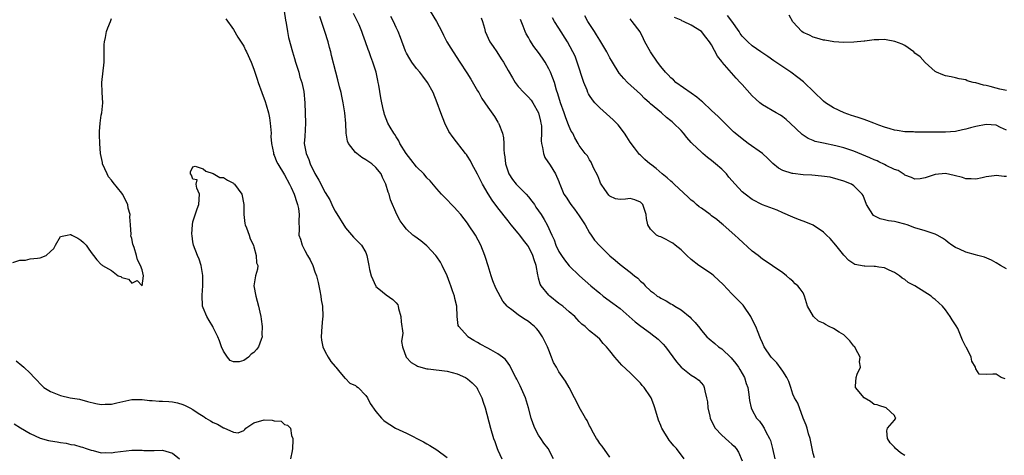
# Model space of a CAD drawing. Units: inches. Extents: x 2541000 to 2544000, y 1554000 to 1557000.
# Drawn here: x 2541697 to 2541891, y 1555758 to 1555843 of the extents above; entities that cross this region are included whole.
import ezdxf

# ---------------------------------------------------------------- set-up
doc = ezdxf.new("R2010")
doc.units = ezdxf.units.IN
doc.header["$MEASUREMENT"] = 0
doc.layers.add('LD25411554_2ft', color=21, linetype='Continuous')

msp = doc.modelspace()

# ---------------------------------------------------------------- linework, layer by layer
at = {"layer": 'LD25411554_2ft'}
for points, elevation in [([(2541695.57, 1555795.57), (2541697, 1555796.07), (2541698.08, 1555796.08), (2541699, 1555796.29), (2541700.46, 1555796.46), (2541701, 1555796.54), (2541702.12, 1555797), (2541703, 1555797.78), (2541703.63, 1555798.37), (2541703.96, 1555799), (2541705, 1555800.72), (2541706.28, 1555801), (2541706.89, 1555801.11), (2541707, 1555801.1), (2541707.23, 1555801), (2541708.36, 1555800.36), (2541709, 1555799.96), (2541709.52, 1555799.52), (2541710.04, 1555799), (2541710.41, 1555798.41), (2541711, 1555797.57), (2541711.48, 1555797), (2541712.11, 1555796.11), (2541713, 1555795.19), (2541713.12, 1555795.12), (2541713.21, 1555795), (2541715, 1555794.04), (2541716.32, 1555793), (2541716.81, 1555792.81), (2541717, 1555792.62), (2541718.33, 1555792.33), (2541719, 1555791.52), (2541720.07, 1555792.07), (2541721, 1555791.03), (2541721.32, 1555793), (2541721, 1555794.16), (2541720.68, 1555795), (2541720.1, 1555796.1), (2541719.92, 1555797), (2541719.47, 1555798.53), (2541719.19, 1555799.19), (2541719, 1555800.28), (2541718.82, 1555800.82), (2541718.89, 1555801.11), (2541718.75, 1555803), (2541718.58, 1555804.58), (2541718.64, 1555805), (2541718.27, 1555806.27), (2541718.21, 1555807), (2541717.18, 1555809), (2541717, 1555809.2), (2541715.31, 1555811.31), (2541715, 1555811.77), (2541714.43, 1555812.43), (2541714.12, 1555813), (2541713.26, 1555815), (2541713.25, 1555815.25), (2541712.83, 1555817), (2541712.71, 1555819), (2541712.67, 1555820.67), (2541712.63, 1555821.37), (2541712.74, 1555823), (2541713, 1555824.58), (2541713.09, 1555825), (2541713.31, 1555827), (2541713.18, 1555829), (2541713.12, 1555831), (2541713.54, 1555835), (2541713.58, 1555835.58), (2541713.56, 1555837), (2541713.56, 1555838.44), (2541713.62, 1555839), (2541713.84, 1555839.84), (2541714.04, 1555841), (2541714.26, 1555841.74), (2541714.81, 1555843), (2541715, 1555843.55)], 8312), ([(2541737.5, 1555843.5), (2541739, 1555841.42), (2541739.87, 1555839.87), (2541741, 1555838.11), (2541741.37, 1555837.37), (2541741.58, 1555837), (2541742.47, 1555835), (2541743, 1555833.62), (2541743.63, 1555831.63), (2541743.84, 1555831), (2541744.58, 1555829), (2541745.25, 1555827.25), (2541745.4, 1555826.6), (2541745.87, 1555825), (2541746.05, 1555824.05), (2541746.22, 1555823), (2541746.34, 1555821.66), (2541746.37, 1555821), (2541746.36, 1555820.36), (2541746.47, 1555819), (2541746.84, 1555817.16), (2541746.86, 1555817), (2541746.89, 1555816.89), (2541747, 1555816.67), (2541747.46, 1555815.46), (2541747.7, 1555815), (2541749, 1555812.86), (2541750.03, 1555811), (2541750.32, 1555810.32), (2541750.95, 1555809), (2541751.42, 1555807.42), (2541751.59, 1555807), (2541751.79, 1555806.21), (2541751.93, 1555805), (2541751.81, 1555803.81), (2541751.9, 1555802.1), (2541751.86, 1555801), (2541752.17, 1555800.17), (2541752.5, 1555799), (2541753, 1555797.98), (2541753.53, 1555797), (2541754.09, 1555796.09), (2541754.57, 1555795), (2541755, 1555793.74), (2541755.32, 1555793), (2541755.66, 1555791.66), (2541755.77, 1555791), (2541755.98, 1555790.02), (2541756.14, 1555789), (2541756.24, 1555788.24), (2541756.48, 1555787), (2541756.55, 1555785), (2541756.51, 1555784.51), (2541756.35, 1555783), (2541756.23, 1555781), (2541756.32, 1555780.32), (2541756.56, 1555779), (2541757, 1555778.02), (2541757.58, 1555777), (2541758.15, 1555776.15), (2541759, 1555775.13), (2541759.09, 1555775), (2541759.65, 1555774.35), (2541760.86, 1555772.86), (2541761, 1555772.78), (2541761.89, 1555771.89), (2541763, 1555771.38), (2541763.2, 1555771.2), (2541763.49, 1555771), (2541765, 1555769.44), (2541765.33, 1555769), (2541765.9, 1555767.9), (2541767, 1555766.32), (2541768.12, 1555765), (2541768.56, 1555764.56), (2541769, 1555764.21), (2541769.71, 1555763.71), (2541770.88, 1555763), (2541773, 1555762.01), (2541776.34, 1555760.34), (2541777, 1555759.96), (2541777.63, 1555759.63), (2541779, 1555758.76), (2541781, 1555757.27)], 8312), ([(2541748.97, 1555845.03), (2541749.21, 1555843.21), (2541749.35, 1555842.65), (2541749.6, 1555841), (2541749.82, 1555839.82), (2541750.57, 1555837), (2541751, 1555835.72), (2541751.18, 1555835), (2541751.81, 1555833), (2541752.06, 1555832.06), (2541752.41, 1555831), (2541752.8, 1555829.2), (2541753, 1555827), (2541753.18, 1555823), (2541753, 1555820.38), (2541752.92, 1555819), (2541753.26, 1555817), (2541753.83, 1555815.83), (2541754.09, 1555815), (2541755, 1555813.07), (2541755.79, 1555811.79), (2541757, 1555809.35), (2541757.91, 1555807.91), (2541758.3, 1555807), (2541758.55, 1555806.55), (2541759, 1555805.66), (2541761, 1555802.38), (2541762.58, 1555800.58), (2541763.56, 1555799.56), (2541764.19, 1555799), (2541765, 1555797.55), (2541765.23, 1555797), (2541765.59, 1555795), (2541765.75, 1555794.25), (2541766.08, 1555793), (2541766.95, 1555790.95), (2541767, 1555790.89), (2541767.59, 1555790.41), (2541769, 1555789.22), (2541770.34, 1555788.34), (2541771, 1555787.67), (2541771.29, 1555787.29), (2541771.39, 1555787), (2541771.47, 1555786.52), (2541771.91, 1555785), (2541771.96, 1555783.96), (2541772.28, 1555781.72), (2541772.04, 1555780.04), (2541772.25, 1555779), (2541772.92, 1555777), (2541773.92, 1555775.92), (2541775, 1555775.35), (2541775.2, 1555775.2), (2541775.86, 1555775), (2541777, 1555774.71), (2541777.3, 1555774.7), (2541781, 1555774.23), (2541781.99, 1555773.99), (2541783, 1555773.71), (2541784.6, 1555773), (2541785, 1555772.75), (2541785.95, 1555771.95), (2541786.84, 1555771), (2541787, 1555770.72), (2541787.84, 1555769), (2541788.11, 1555768.11), (2541788.47, 1555767), (2541789.51, 1555763), (2541790.11, 1555761), (2541790.37, 1555760.37), (2541790.86, 1555759), (2541791, 1555758.72), (2541791.73, 1555757)], 8310), ([(2541801.92, 1555757), (2541800.85, 1555759), (2541800.04, 1555760.04), (2541799.45, 1555761), (2541799, 1555761.65), (2541798.28, 1555763), (2541797.89, 1555763.89), (2541797.54, 1555765), (2541797.03, 1555767.03), (2541796.44, 1555769), (2541795.36, 1555771.36), (2541794.68, 1555772.68), (2541794.49, 1555773), (2541793.92, 1555774.08), (2541793.35, 1555775.35), (2541793, 1555775.79), (2541792.51, 1555776.51), (2541791.91, 1555777), (2541791, 1555777.62), (2541789.6, 1555778.4), (2541789, 1555778.76), (2541787.53, 1555779.53), (2541787, 1555779.86), (2541786.25, 1555780.25), (2541785.09, 1555781), (2541785, 1555781.08), (2541783.28, 1555783), (2541783.2, 1555783.2), (2541783, 1555785), (2541782.9, 1555787), (2541782.51, 1555788.51), (2541782.42, 1555789), (2541782.03, 1555790.03), (2541781.72, 1555791), (2541781.52, 1555791.52), (2541781, 1555792.98), (2541780.05, 1555795), (2541779.67, 1555795.67), (2541779, 1555796.71), (2541778.78, 1555797), (2541777, 1555798.9), (2541775.85, 1555799.85), (2541774.68, 1555800.68), (2541774.29, 1555801), (2541773, 1555802.16), (2541772.33, 1555803), (2541771.79, 1555803.79), (2541771.1, 1555805), (2541769.89, 1555807.89), (2541769.59, 1555809), (2541769.41, 1555809.41), (2541768.96, 1555811), (2541768.32, 1555812.32), (2541768.02, 1555813), (2541767, 1555814.27), (2541766.17, 1555815), (2541765, 1555815.81), (2541764.24, 1555816.24), (2541763.22, 1555817), (2541763, 1555817.21), (2541761.61, 1555819), (2541761.43, 1555819.43), (2541761.16, 1555821), (2541761.06, 1555822.94), (2541760.89, 1555825), (2541760.58, 1555827), (2541760.31, 1555828.31), (2541760.15, 1555829), (2541759.85, 1555830.15), (2541759.54, 1555831.54), (2541759.11, 1555833), (2541758.26, 1555836.26), (2541758.11, 1555837), (2541757.86, 1555837.86), (2541757.6, 1555839), (2541756.98, 1555841), (2541755.99, 1555843.99)], 8308), ([(2541813, 1555757.34), (2541811.46, 1555759.46), (2541811, 1555760), (2541810.65, 1555760.65), (2541810.37, 1555761), (2541809.52, 1555762.48), (2541809.19, 1555763.19), (2541809, 1555763.49), (2541808.55, 1555764.55), (2541808.24, 1555765), (2541807, 1555767.14), (2541806.39, 1555768.39), (2541806.08, 1555769), (2541804.99, 1555771), (2541804.27, 1555772.27), (2541803, 1555774.12), (2541802.5, 1555775), (2541801.93, 1555775.93), (2541801.56, 1555777), (2541801, 1555778.34), (2541800.75, 1555779), (2541799.78, 1555781), (2541799, 1555782.13), (2541798.59, 1555782.59), (2541798.19, 1555783), (2541797.56, 1555783.56), (2541797, 1555784.01), (2541796.36, 1555784.36), (2541795.4, 1555785), (2541795, 1555785.28), (2541793.7, 1555786.3), (2541793, 1555786.8), (2541792.8, 1555787), (2541791.96, 1555787.96), (2541790.58, 1555790.58), (2541790.02, 1555792.02), (2541789.66, 1555793), (2541789.05, 1555794.95), (2541788.57, 1555796.57), (2541788.43, 1555797), (2541787.65, 1555799), (2541786.56, 1555801), (2541785.23, 1555803), (2541785, 1555803.32), (2541783.71, 1555805), (2541783, 1555805.82), (2541782.44, 1555806.44), (2541781.85, 1555807), (2541781, 1555807.92), (2541780.46, 1555808.46), (2541779.87, 1555809), (2541779, 1555810.08), (2541777.64, 1555811.64), (2541777, 1555812.27), (2541776.69, 1555812.69), (2541776.41, 1555813), (2541775, 1555814.39), (2541773.87, 1555815.87), (2541772.93, 1555817), (2541771.69, 1555819), (2541771.51, 1555819.51), (2541771, 1555820.29), (2541770.74, 1555820.74), (2541770.52, 1555821), (2541769.83, 1555822.17), (2541769.37, 1555823), (2541769, 1555823.85), (2541768.69, 1555824.69), (2541768.6, 1555825), (2541768.5, 1555825.5), (2541768.13, 1555827), (2541767.94, 1555827.94), (2541767.57, 1555830.43), (2541767.47, 1555831), (2541767.37, 1555831.37), (2541767.03, 1555833), (2541766.42, 1555835), (2541766.02, 1555836.02), (2541765.69, 1555837), (2541765.49, 1555837.49), (2541764.96, 1555839), (2541764.42, 1555840.42), (2541764.22, 1555841), (2541763.7, 1555842.3), (2541763.4, 1555843), (2541763.25, 1555843.25), (2541762.57, 1555844.57)], 8306), ([(2541827.6, 1555757), (2541826.09, 1555759), (2541825.56, 1555759.56), (2541825, 1555760.28), (2541824.67, 1555760.67), (2541824.44, 1555761), (2541823.62, 1555762.38), (2541823.22, 1555763), (2541823.15, 1555763.15), (2541823, 1555763.56), (2541822.59, 1555764.59), (2541821.86, 1555767), (2541821.64, 1555767.64), (2541821.11, 1555769), (2541821, 1555769.2), (2541819.75, 1555771), (2541819.39, 1555771.39), (2541819, 1555771.88), (2541817.9, 1555773), (2541817, 1555773.88), (2541815.39, 1555775.39), (2541813.95, 1555777), (2541813, 1555778.25), (2541812.36, 1555779), (2541811.67, 1555779.67), (2541811, 1555780.52), (2541810.48, 1555781), (2541809, 1555782.19), (2541808.17, 1555783), (2541807.47, 1555783.47), (2541807, 1555783.99), (2541806.5, 1555784.5), (2541806.09, 1555785), (2541805, 1555785.9), (2541803.75, 1555787), (2541803, 1555787.56), (2541801.19, 1555789), (2541801, 1555789.18), (2541799.48, 1555791), (2541799.31, 1555791.31), (2541799, 1555792.49), (2541798.88, 1555792.88), (2541798.85, 1555793.15), (2541798.51, 1555795), (2541798.1, 1555796.1), (2541797.85, 1555797), (2541797, 1555798.71), (2541796.81, 1555799), (2541796.01, 1555800.01), (2541795.28, 1555801), (2541795, 1555801.35), (2541793.61, 1555803), (2541793, 1555803.8), (2541791, 1555806.32), (2541789.85, 1555807.85), (2541789.08, 1555809.08), (2541787.95, 1555811), (2541787.62, 1555811.62), (2541787, 1555812.95), (2541785.86, 1555815), (2541785.58, 1555815.58), (2541785, 1555816.53), (2541784.81, 1555816.81), (2541784.64, 1555817), (2541782.16, 1555820.16), (2541781.36, 1555821.36), (2541780.57, 1555823), (2541779.76, 1555825), (2541779.06, 1555827), (2541778.26, 1555829), (2541777.15, 1555831), (2541776.23, 1555832.23), (2541775.64, 1555833), (2541775, 1555833.75), (2541774.09, 1555835), (2541773.66, 1555835.66), (2541773, 1555836.78), (2541772.83, 1555837.17), (2541771.83, 1555839.83), (2541771.37, 1555841), (2541771, 1555841.79), (2541770.46, 1555843), (2541769.96, 1555843.96)], 8304), ([(2541777.68, 1555845), (2541778.89, 1555843), (2541779.93, 1555841), (2541780.31, 1555840.31), (2541780.95, 1555839), (2541781.72, 1555837.72), (2541782.17, 1555837), (2541783.53, 1555835), (2541784.89, 1555832.89), (2541785.67, 1555831.67), (2541787, 1555829.35), (2541787.22, 1555829), (2541787.86, 1555827.86), (2541789, 1555826.16), (2541790.32, 1555824.32), (2541791, 1555823.16), (2541791.07, 1555823.07), (2541791.11, 1555823), (2541791.14, 1555822.86), (2541791.89, 1555821), (2541792.1, 1555820.1), (2541792.15, 1555819), (2541792.16, 1555817.84), (2541792.24, 1555817), (2541792.36, 1555816.36), (2541792.49, 1555815), (2541793, 1555813.43), (2541793.16, 1555813), (2541793.89, 1555811.89), (2541794.56, 1555811), (2541796.55, 1555809), (2541797, 1555808.49), (2541797.66, 1555807.66), (2541798.16, 1555807), (2541798.47, 1555806.47), (2541799.48, 1555805), (2541800.07, 1555804.07), (2541800.67, 1555803), (2541801.6, 1555801), (2541802.07, 1555800.07), (2541802.41, 1555799), (2541803, 1555797.77), (2541803.47, 1555797), (2541804.1, 1555796.1), (2541805, 1555794.95), (2541807.04, 1555793), (2541809.28, 1555791), (2541811, 1555789.55), (2541811.71, 1555789), (2541813.61, 1555787.61), (2541815, 1555786.53), (2541816.78, 1555785), (2541817.96, 1555783.96), (2541819.08, 1555783.08), (2541821, 1555781.68), (2541821.4, 1555781.4), (2541821.93, 1555781), (2541822.51, 1555780.51), (2541823.52, 1555779.52), (2541823.95, 1555779), (2541826.09, 1555776.09), (2541827.04, 1555775.04), (2541829, 1555773.42), (2541829.77, 1555773), (2541830.47, 1555772.47), (2541831.39, 1555771.39), (2541831.56, 1555771), (2541831.66, 1555770.34), (2541832.04, 1555769), (2541832.2, 1555768.2), (2541832.29, 1555767), (2541832.64, 1555765.36), (2541832.73, 1555765), (2541833.45, 1555763.45), (2541833.72, 1555763), (2541835, 1555761.62), (2541836.42, 1555760.42), (2541837, 1555759.9), (2541837.45, 1555759.45), (2541837.82, 1555759), (2541838.29, 1555758.29), (2541839, 1555756.61)], 8302), ([(2541787.7, 1555843.7), (2541787.96, 1555843), (2541788.34, 1555841.66), (2541788.5, 1555841), (2541789.43, 1555839), (2541790.08, 1555838.08), (2541790.76, 1555837), (2541791.66, 1555835.66), (2541792.06, 1555835), (2541793, 1555833.33), (2541793.89, 1555831.89), (2541794.39, 1555831), (2541795, 1555830.23), (2541796.06, 1555829), (2541796.57, 1555828.57), (2541797, 1555828.13), (2541797.54, 1555827.54), (2541797.88, 1555827), (2541799, 1555825.04), (2541799.36, 1555823.36), (2541799.46, 1555823), (2541799.53, 1555822.47), (2541799.54, 1555821), (2541799.51, 1555819.51), (2541799.55, 1555819), (2541799.77, 1555818.23), (2541799.97, 1555817), (2541800.23, 1555816.23), (2541801.24, 1555814.76), (2541802.32, 1555813), (2541803, 1555811.49), (2541803.13, 1555811.13), (2541803.19, 1555811), (2541803.98, 1555809), (2541804.43, 1555808.43), (2541805.2, 1555807.2), (2541805.3, 1555807), (2541806.08, 1555806.08), (2541807, 1555804.75), (2541808.12, 1555803), (2541809, 1555801.43), (2541809.32, 1555801), (2541809.99, 1555799.99), (2541811, 1555798.89), (2541813, 1555796.93), (2541814.05, 1555796.05), (2541815, 1555795.18), (2541817, 1555793.69), (2541817.88, 1555793), (2541818.53, 1555792.53), (2541819, 1555791.95), (2541819.53, 1555791.53), (2541819.94, 1555791), (2541821, 1555790.02), (2541821.61, 1555789.61), (2541822.31, 1555789), (2541822.75, 1555788.75), (2541823, 1555788.58), (2541824.06, 1555788.06), (2541825, 1555787.47), (2541825.31, 1555787.31), (2541825.76, 1555787), (2541827, 1555786.28), (2541828.82, 1555784.82), (2541829, 1555784.6), (2541829.8, 1555783.8), (2541830.67, 1555782.67), (2541831, 1555782.23), (2541832.08, 1555781), (2541832.56, 1555780.56), (2541833.66, 1555779.66), (2541834.36, 1555779), (2541835, 1555778.59), (2541836.85, 1555776.85), (2541837.76, 1555775.76), (2541838.31, 1555775), (2541838.55, 1555774.55), (2541839, 1555773.77), (2541839.48, 1555773), (2541839.83, 1555771.83), (2541840.14, 1555771), (2541840.35, 1555769.65), (2541840.49, 1555768.49), (2541840.8, 1555767), (2541841, 1555766.55), (2541841.84, 1555765), (2541842.42, 1555764.42), (2541843, 1555763.55), (2541843.24, 1555763.24), (2541843.36, 1555763), (2541843.67, 1555762.33), (2541844.43, 1555761), (2541844.6, 1555760.6), (2541844.99, 1555759), (2541845.42, 1555757)], 8300), ([(2541853.22, 1555757.22), (2541853, 1555758.04), (2541852.77, 1555759), (2541852.39, 1555761), (2541852.1, 1555761.9), (2541851.79, 1555763), (2541851.64, 1555763.64), (2541851.01, 1555765), (2541849.94, 1555767.94), (2541849.33, 1555769), (2541849, 1555769.71), (2541848.59, 1555771), (2541848.17, 1555772.17), (2541847.83, 1555773), (2541847, 1555774.22), (2541846.71, 1555774.71), (2541845.85, 1555775.85), (2541845, 1555776.72), (2541844.75, 1555777), (2541843.36, 1555779), (2541843, 1555779.81), (2541842.66, 1555780.66), (2541842.48, 1555781), (2541842.17, 1555781.83), (2541841.68, 1555783), (2541841.44, 1555783.44), (2541840.75, 1555785), (2541839.38, 1555787), (2541839.21, 1555787.21), (2541838.21, 1555788.21), (2541837.46, 1555789), (2541837, 1555789.45), (2541835.29, 1555791.29), (2541833.44, 1555793), (2541833, 1555793.37), (2541830.51, 1555795), (2541829, 1555796.18), (2541828.11, 1555797), (2541827, 1555798.1), (2541825.86, 1555799), (2541825.41, 1555799.41), (2541825, 1555799.61), (2541824.11, 1555800.11), (2541823, 1555800.61), (2541822.72, 1555800.72), (2541822.16, 1555801), (2541821, 1555802.17), (2541820.45, 1555803), (2541820.22, 1555804.22), (2541820.17, 1555805), (2541819.47, 1555807), (2541819.25, 1555807.25), (2541819, 1555807.47), (2541817.91, 1555807.91), (2541817, 1555808.17), (2541816.05, 1555808.05), (2541815, 1555808.01), (2541814.13, 1555808.13), (2541813, 1555808.62), (2541812.82, 1555808.82), (2541812.04, 1555809.96), (2541811.28, 1555811), (2541811.18, 1555811.18), (2541811, 1555811.59), (2541810.61, 1555812.61), (2541809.79, 1555814.21), (2541809.33, 1555815.33), (2541809, 1555815.8), (2541808.59, 1555816.59), (2541808.18, 1555817), (2541807, 1555818.6), (2541806.77, 1555819), (2541806.09, 1555820.09), (2541805.72, 1555821), (2541805.42, 1555821.42), (2541805, 1555822.33), (2541804.76, 1555823), (2541804.25, 1555824.25), (2541804, 1555825), (2541803.3, 1555827), (2541802.77, 1555828.77), (2541802.53, 1555829.47), (2541802.09, 1555831), (2541801.81, 1555831.81), (2541801.34, 1555833), (2541801, 1555833.68), (2541800.25, 1555835), (2541799.77, 1555835.77), (2541799, 1555836.85), (2541798.08, 1555838.08), (2541797.29, 1555839.29), (2541797, 1555839.82), (2541796.56, 1555840.56), (2541796.35, 1555841), (2541795.94, 1555842.06), (2541795.4, 1555843.4)], 8298), ([(2541871, 1555757.68), (2541870.15, 1555758.15), (2541869.19, 1555759), (2541869.11, 1555759.11), (2541869, 1555759.3), (2541868.13, 1555760.13), (2541867.59, 1555761), (2541867.49, 1555762.51), (2541867.61, 1555763), (2541869, 1555764.59), (2541869.22, 1555765), (2541869.13, 1555765.13), (2541869, 1555765.48), (2541867.32, 1555767), (2541865.93, 1555767.49), (2541865.6, 1555767.6), (2541865, 1555767.7), (2541864.27, 1555768.27), (2541863, 1555768.97), (2541861.3, 1555771), (2541861.3, 1555771.3), (2541861.44, 1555773), (2541861.64, 1555773.64), (2541862.31, 1555775), (2541862.09, 1555776.09), (2541862.2, 1555777), (2541861.34, 1555778.66), (2541861.15, 1555779), (2541861.09, 1555779.09), (2541861, 1555779.16), (2541860.22, 1555780.22), (2541859.4, 1555781), (2541859, 1555781.34), (2541858.1, 1555781.9), (2541857, 1555782.62), (2541856.15, 1555783), (2541855.39, 1555783.39), (2541855, 1555783.67), (2541854.06, 1555784.06), (2541853.02, 1555785), (2541851.9, 1555787), (2541851.31, 1555789), (2541851, 1555789.65), (2541850.4, 1555790.4), (2541849.94, 1555791), (2541849.43, 1555791.43), (2541849, 1555791.93), (2541848.41, 1555792.41), (2541847.73, 1555793), (2541847, 1555793.53), (2541845, 1555794.92), (2541844.9, 1555795), (2541843, 1555796.26), (2541842.17, 1555797), (2541841, 1555797.85), (2541838.29, 1555800.29), (2541837.57, 1555801), (2541835.28, 1555803), (2541835, 1555803.2), (2541834.02, 1555804.02), (2541833, 1555804.75), (2541832.7, 1555805), (2541831, 1555806.27), (2541830.57, 1555806.57), (2541830.03, 1555807), (2541829.5, 1555807.5), (2541829, 1555807.88), (2541828.41, 1555808.41), (2541825.68, 1555811), (2541825.35, 1555811.35), (2541825, 1555811.57), (2541824.27, 1555812.27), (2541823.29, 1555813), (2541822.08, 1555814.08), (2541821, 1555814.91), (2541820.86, 1555815), (2541819.85, 1555815.85), (2541819, 1555816.69), (2541818.83, 1555816.83), (2541817.85, 1555818.15), (2541817, 1555819.26), (2541816.33, 1555820.33), (2541815.9, 1555821), (2541814.63, 1555822.63), (2541813.65, 1555823.65), (2541811, 1555826.02), (2541810.05, 1555827), (2541809.56, 1555827.56), (2541809, 1555828.42), (2541808.78, 1555828.78), (2541808.69, 1555829), (2541808.52, 1555829.48), (2541807.91, 1555831), (2541806.59, 1555835), (2541806.15, 1555836.15), (2541805.75, 1555837), (2541804.68, 1555839), (2541803, 1555841.64), (2541802.15, 1555843), (2541801.73, 1555843.73)], 8296), ([(2541890.73, 1555772.73), (2541889.97, 1555773), (2541889, 1555773.61), (2541888.33, 1555773.67), (2541887, 1555773.56), (2541885.65, 1555773.65), (2541885, 1555774.68), (2541884.89, 1555775), (2541884.17, 1555776.17), (2541884.04, 1555777), (2541883.12, 1555778.88), (2541883.03, 1555779.03), (2541882.32, 1555780.32), (2541882.12, 1555781), (2541881.41, 1555782.59), (2541881.13, 1555783.13), (2541881, 1555783.34), (2541880.29, 1555784.29), (2541879.95, 1555785), (2541879, 1555786.27), (2541878.43, 1555787), (2541877.69, 1555787.69), (2541877, 1555788.29), (2541876.59, 1555788.59), (2541876.19, 1555789), (2541873, 1555791.02), (2541871.67, 1555791.67), (2541871, 1555792.23), (2541870.49, 1555792.49), (2541869.95, 1555793), (2541869, 1555793.64), (2541867.9, 1555794.1), (2541867, 1555794.54), (2541865.93, 1555794.68), (2541865.22, 1555794.78), (2541865, 1555794.82), (2541863.13, 1555794.87), (2541863, 1555794.86), (2541861.2, 1555795.2), (2541859.97, 1555795.97), (2541859, 1555797.03), (2541857.42, 1555799), (2541856.3, 1555800.3), (2541855.63, 1555801), (2541855, 1555801.58), (2541853, 1555802.92), (2541851.53, 1555803.53), (2541851, 1555803.7), (2541850.08, 1555804.08), (2541849, 1555804.48), (2541847, 1555805.39), (2541845.88, 1555805.88), (2541843, 1555806.93), (2541841, 1555807.97), (2541839.6, 1555809), (2541839, 1555809.51), (2541837.62, 1555811), (2541836.4, 1555812.4), (2541835.94, 1555813), (2541835, 1555813.93), (2541833.8, 1555815), (2541833, 1555815.65), (2541832.21, 1555816.21), (2541831.29, 1555817), (2541831, 1555817.27), (2541829.17, 1555819), (2541829, 1555819.21), (2541828.14, 1555820.14), (2541827.49, 1555821), (2541827, 1555821.54), (2541825.54, 1555823), (2541825.24, 1555823.24), (2541825, 1555823.46), (2541824.12, 1555824.12), (2541823.17, 1555825), (2541821, 1555826.81), (2541820.81, 1555827), (2541819.83, 1555827.83), (2541819, 1555828.68), (2541816.5, 1555831), (2541815.76, 1555831.76), (2541814.84, 1555832.84), (2541813.51, 1555835), (2541813.33, 1555835.33), (2541813, 1555835.83), (2541812.59, 1555836.59), (2541812.38, 1555837), (2541811.2, 1555839), (2541811, 1555839.31), (2541810.38, 1555840.38), (2541810, 1555841), (2541808.67, 1555843), (2541808.06, 1555844.06)], 8294), ([(2541891, 1555794.35), (2541889.84, 1555795), (2541889, 1555795.5), (2541888.04, 1555796.04), (2541886.66, 1555796.66), (2541885.4, 1555797), (2541884.88, 1555797.12), (2541883, 1555797.64), (2541881.79, 1555798.21), (2541881, 1555798.55), (2541880.28, 1555799), (2541879.54, 1555799.54), (2541879, 1555799.97), (2541878.39, 1555800.39), (2541877.37, 1555801), (2541877, 1555801.19), (2541876.75, 1555801.25), (2541875, 1555801.8), (2541873, 1555802.41), (2541871.45, 1555803), (2541871, 1555803.16), (2541869.51, 1555803.51), (2541869, 1555803.67), (2541867.78, 1555803.78), (2541867, 1555803.99), (2541866.17, 1555804.17), (2541865.93, 1555804.29), (2541865, 1555804.74), (2541864.86, 1555804.86), (2541864.71, 1555805), (2541864.26, 1555805.74), (2541863.45, 1555807), (2541862.79, 1555808.79), (2541862.64, 1555809), (2541861, 1555810.69), (2541860.51, 1555811), (2541859, 1555811.57), (2541857.93, 1555811.93), (2541856.34, 1555812.34), (2541854.6, 1555812.6), (2541852.75, 1555812.75), (2541851, 1555812.85), (2541849, 1555813.07), (2541848.88, 1555813.12), (2541847, 1555813.71), (2541846.16, 1555814.16), (2541845.06, 1555815.06), (2541844.07, 1555816.07), (2541843, 1555817.01), (2541840.18, 1555819), (2541839, 1555819.89), (2541837.64, 1555821), (2541837.3, 1555821.3), (2541835.59, 1555823), (2541835, 1555823.57), (2541834.33, 1555824.33), (2541833, 1555825.5), (2541831.19, 1555827.19), (2541831, 1555827.32), (2541830.12, 1555828.12), (2541829, 1555828.86), (2541826, 1555831), (2541825.49, 1555831.49), (2541825, 1555831.91), (2541824.48, 1555832.48), (2541823.95, 1555833), (2541823, 1555834.15), (2541822.36, 1555835), (2541820.99, 1555836.99), (2541819.91, 1555839), (2541819.6, 1555839.6), (2541818.95, 1555840.95), (2541817.42, 1555843), (2541817, 1555843.49)], 8292), ([(2541891, 1555812.48), (2541890.52, 1555812.52), (2541889, 1555812.69), (2541888.61, 1555812.61), (2541887, 1555812.43), (2541886.22, 1555812.22), (2541885, 1555811.96), (2541884.03, 1555812.03), (2541883, 1555812.03), (2541882.32, 1555812.32), (2541880.72, 1555812.72), (2541879, 1555813.07), (2541877, 1555812.9), (2541876.81, 1555812.81), (2541875, 1555812.22), (2541874.06, 1555812.06), (2541873, 1555811.95), (2541872.3, 1555812.3), (2541871, 1555812.78), (2541870.88, 1555812.88), (2541870.71, 1555813), (2541869.67, 1555813.67), (2541869, 1555813.87), (2541867.33, 1555814.67), (2541867, 1555814.85), (2541865.93, 1555815.38), (2541865.56, 1555815.56), (2541865, 1555815.76), (2541864.16, 1555816.16), (2541861, 1555817.51), (2541859, 1555818.17), (2541857.45, 1555818.55), (2541855.03, 1555819.03), (2541853.41, 1555819.41), (2541853, 1555819.58), (2541851.98, 1555819.98), (2541850.79, 1555820.79), (2541848.47, 1555823), (2541847.69, 1555823.69), (2541847, 1555824.23), (2541846.53, 1555824.53), (2541845.69, 1555825), (2541843, 1555826.62), (2541842.52, 1555827), (2541841.73, 1555827.73), (2541841, 1555828.37), (2541839, 1555830.57), (2541838.64, 1555831), (2541837.85, 1555831.85), (2541835.09, 1555835), (2541835, 1555835.14), (2541834.15, 1555836.15), (2541833, 1555838.39), (2541832.61, 1555839), (2541831.88, 1555839.88), (2541831.02, 1555841), (2541829, 1555842.27), (2541827.51, 1555843), (2541827.14, 1555843.14), (2541827, 1555843.22), (2541825.74, 1555843.74)], 8290), ([(2541891, 1555821.64), (2541889.84, 1555822.16), (2541889, 1555822.59), (2541887, 1555822.74), (2541885, 1555822.33), (2541883.92, 1555822.08), (2541883, 1555821.78), (2541882.34, 1555821.66), (2541881, 1555821.38), (2541879, 1555821.2), (2541877, 1555821.19), (2541875, 1555821.22), (2541874.76, 1555821.24), (2541873, 1555821.24), (2541872.74, 1555821.26), (2541871, 1555821.3), (2541869.52, 1555821.52), (2541869, 1555821.61), (2541868.13, 1555821.87), (2541867, 1555822.23), (2541865.93, 1555822.62), (2541864.89, 1555823), (2541863.54, 1555823.54), (2541863, 1555823.7), (2541862.04, 1555824.04), (2541861, 1555824.34), (2541860.52, 1555824.52), (2541859.07, 1555825), (2541857, 1555826.03), (2541855.42, 1555827), (2541855, 1555827.29), (2541851.22, 1555831), (2541851.11, 1555831.11), (2541849.99, 1555831.99), (2541848.57, 1555833), (2541845.25, 1555835.25), (2541844.08, 1555836.08), (2541842.71, 1555837), (2541841, 1555838.2), (2541840.13, 1555839), (2541839.57, 1555839.57), (2541839, 1555840.12), (2541838.64, 1555840.64), (2541838.43, 1555841), (2541837.02, 1555843.02), (2541836.15, 1555844.15)], 8288), ([(2541891, 1555829.43), (2541889.7, 1555829.7), (2541889, 1555829.87), (2541887.79, 1555830.21), (2541887, 1555830.39), (2541886.48, 1555830.48), (2541885, 1555830.89), (2541884.42, 1555831), (2541883.3, 1555831.3), (2541883, 1555831.48), (2541881.72, 1555831.72), (2541881, 1555831.93), (2541880.12, 1555832.12), (2541879, 1555832.28), (2541878.5, 1555832.5), (2541877.24, 1555833), (2541877, 1555833.12), (2541875, 1555834.93), (2541874.05, 1555836.05), (2541873, 1555836.78), (2541872.77, 1555837), (2541871, 1555838.24), (2541870.49, 1555838.49), (2541869.06, 1555839.06), (2541867.36, 1555839.36), (2541867, 1555839.41), (2541865.93, 1555839.37), (2541865.35, 1555839.35), (2541865, 1555839.37), (2541863.12, 1555839.12), (2541863, 1555839.12), (2541861, 1555838.9), (2541859, 1555838.83), (2541857.04, 1555838.96), (2541855.29, 1555839.29), (2541855, 1555839.31), (2541853.73, 1555839.73), (2541853, 1555839.89), (2541852.27, 1555840.27), (2541851, 1555840.82), (2541850.78, 1555841), (2541849, 1555842.92), (2541848.24, 1555844.24)], 8286), ([(2541696.24, 1555776.24), (2541697.36, 1555775.36), (2541697.78, 1555775), (2541699, 1555773.83), (2541699.78, 1555773), (2541700.4, 1555772.4), (2541701, 1555771.72), (2541701.7, 1555771), (2541703, 1555770.24), (2541705, 1555769.44), (2541706.88, 1555769), (2541708.7, 1555768.7), (2541710.27, 1555768.27), (2541711.89, 1555767.89), (2541713, 1555767.7), (2541713.73, 1555767.73), (2541715, 1555767.74), (2541716.02, 1555768.01), (2541719, 1555768.66), (2541720.63, 1555768.63), (2541721, 1555768.65), (2541722.47, 1555768.47), (2541723, 1555768.46), (2541724.36, 1555768.36), (2541725, 1555768.34), (2541726.25, 1555768.25), (2541727, 1555768.18), (2541727.98, 1555767.98), (2541729, 1555767.7), (2541729.51, 1555767.51), (2541730.38, 1555767), (2541731, 1555766.68), (2541732.02, 1555765.98), (2541733, 1555765.35), (2541733.25, 1555765.25), (2541733.56, 1555765), (2541734.48, 1555764.47), (2541735, 1555764.14), (2541735.84, 1555763.84), (2541737, 1555763.07), (2541737.07, 1555763.07), (2541739, 1555762.25), (2541739.9, 1555762.1), (2541741, 1555762.58), (2541741.25, 1555762.75), (2541741.4, 1555763), (2541743, 1555764.09), (2541745, 1555764.64), (2541746.62, 1555764.62), (2541747, 1555764.45), (2541748.39, 1555764.39), (2541749, 1555763.74), (2541749.58, 1555763.58), (2541750.2, 1555763), (2541750.41, 1555761.59), (2541750.65, 1555761), (2541750.69, 1555760.69), (2541750.62, 1555759), (2541750.56, 1555758.57), (2541750.22, 1555757)], 8314), ([(2541695.85, 1555763.85), (2541697.08, 1555763.08), (2541699, 1555761.95), (2541701, 1555761.04), (2541702.61, 1555760.61), (2541703, 1555760.54), (2541704.34, 1555760.34), (2541705, 1555760.19), (2541706.08, 1555760.08), (2541707, 1555759.81), (2541707.74, 1555759.74), (2541709, 1555759.33), (2541709.27, 1555759.27), (2541710.01, 1555759), (2541711, 1555758.67), (2541711.39, 1555758.61), (2541713, 1555758.16), (2541713.75, 1555758.25), (2541715, 1555758.16), (2541715.67, 1555758.33), (2541719, 1555758.71), (2541719.31, 1555758.69), (2541721, 1555758.7), (2541721.36, 1555758.64), (2541723, 1555758.66), (2541723.4, 1555758.6), (2541725, 1555758.68), (2541726.32, 1555758.32), (2541727, 1555758.08), (2541728.38, 1555757)], 8316)]:
    msp.add_lwpolyline(points, dxfattribs=dict(at, elevation=elevation))
at = {"layer": 'LD25411554_2ft', "elevation": 8314}
msp.add_lwpolyline([(2541731, 1555803.56), (2541731.85, 1555806.15), (2541732.17, 1555807), (2541732.3, 1555809), (2541731.8, 1555810.2), (2541731.68, 1555811), (2541731.82, 1555811.82), (2541731, 1555812.01), (2541730.74, 1555812.74), (2541730.55, 1555813), (2541730.55, 1555813.45), (2541731, 1555814.4), (2541731.45, 1555814.55), (2541733, 1555814), (2541733.57, 1555813.57), (2541735, 1555813.1), (2541736.33, 1555812.33), (2541737, 1555812.31), (2541737.81, 1555811.81), (2541739, 1555811.18), (2541739.09, 1555811.09), (2541739.17, 1555811), (2541740.6, 1555809), (2541741.02, 1555807), (2541741, 1555805), (2541741.24, 1555803.24), (2541741.31, 1555803), (2541741.56, 1555802.44), (2541742.07, 1555801), (2541742.27, 1555800.27), (2541742.9, 1555799), (2541742.91, 1555798.91), (2541743, 1555798.68), (2541743.46, 1555797), (2541743.53, 1555795.53), (2541743.8, 1555795), (2541743.73, 1555794.27), (2541743.33, 1555793), (2541742.99, 1555791), (2541743.37, 1555789), (2541743.92, 1555787), (2541744.2, 1555785.8), (2541744.34, 1555785), (2541744.46, 1555784.46), (2541744.64, 1555783), (2541744.57, 1555781.43), (2541744.62, 1555781), (2541744.45, 1555780.45), (2541743.89, 1555779), (2541743.5, 1555778.5), (2541743, 1555777.91), (2541742.46, 1555777.54), (2541741.94, 1555777), (2541741, 1555776.34), (2541740.09, 1555776.09), (2541739, 1555776.05), (2541738.34, 1555776.34), (2541737.78, 1555777), (2541737, 1555778.16), (2541736.63, 1555779), (2541736.21, 1555780.21), (2541735.92, 1555781), (2541735, 1555782.81), (2541734.92, 1555783), (2541734.21, 1555784.21), (2541733.77, 1555785), (2541733, 1555786.68), (2541732.91, 1555787), (2541732.8, 1555789.2), (2541732.93, 1555791), (2541732.96, 1555792.96), (2541732.93, 1555793.07), (2541732.66, 1555795), (2541732.26, 1555796.26), (2541731.93, 1555797), (2541731.12, 1555799), (2541731, 1555799.65), (2541730.86, 1555800.86), (2541730.8, 1555801.2), (2541730.91, 1555803)], close=True, dxfattribs=at)

doc.saveas('drawing.dxf')
